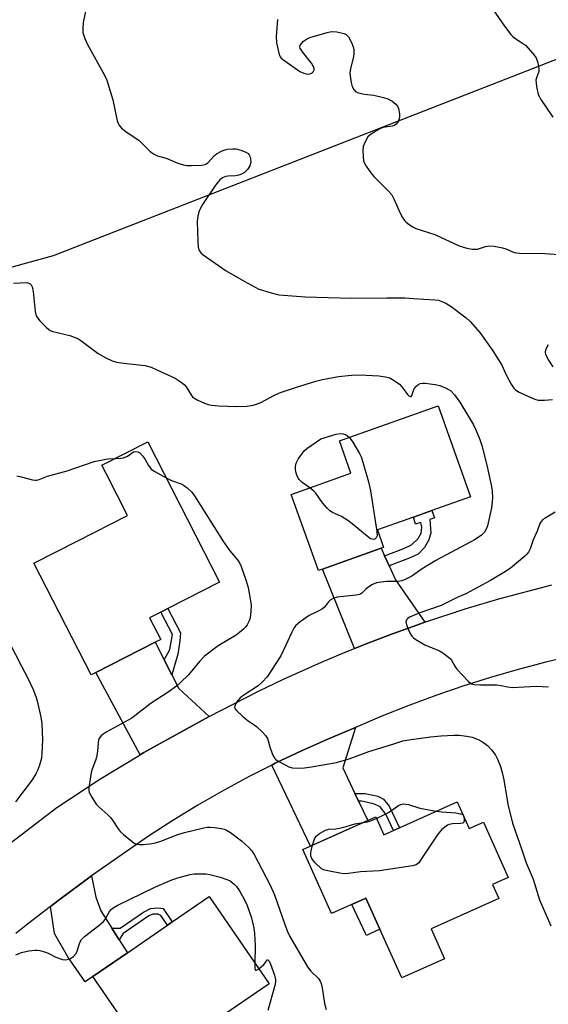
# Model space of a CAD drawing. Units: inches. Extents: x 1267765 to 1273765, y 529452 to 533452.
# Drawn here: x 1268047 to 1268218, y 531294 to 531612 of the extents above; entities that cross this region are included whole.
import ezdxf

# ---------------------------------------------------------------- set-up
doc = ezdxf.new("R2010")
doc.units = ezdxf.units.IN
doc.header["$MEASUREMENT"] = 0
for name, color, linetype in [('BLDG-Footprint', 5, 'Continuous'), ('CULTRL-Pad', 6, 'Continuous'), ('NTRL-Trees', 3, 'Continuous'), ('TRANS-Driveway', 251, 'Continuous'), ('TRANS-Non Street Sidewalk', 7, 'Continuous'), ('TRANS-Road', 130, 'Continuous'), ('Undefined', 1, 'Continuous')]:
    doc.layers.add(name, color=color, linetype=linetype)

msp = doc.modelspace()

# ---------------------------------------------------------------- linework, layer by layer
at = {"layer": 'BLDG-Footprint'}
for points, elevation in [([(1268144.93, 531434.85), (1268143.54, 531434.35), (1268134.81, 531458.89), (1268154.06, 531465.74), (1268150.34, 531476.21), (1268182.12, 531487.51), (1268192.57, 531458.13), (1268180.09, 531453.69), (1268174.16, 531451.58), (1268162.59, 531447.47), (1268164.59, 531441.84), (1268163.76, 531441.55)], 461.6), ([(1268071.8, 531401.46), (1268070.28, 531400.68), (1268051.89, 531436.72), (1268065.99, 531443.92), (1268082.03, 531452.11), (1268075.12, 531465.65), (1268073.77, 531468.29), (1268088.58, 531475.85), (1268111.68, 531430.6), (1268095.08, 531422.13), (1268092.79, 531420.96), (1268089.17, 531419.11), (1268092.73, 531412.14), (1268090.94, 531411.23)], 462.99), ([(1268188.27, 531359.77), (1268192.14, 531351.13), (1268196.72, 531353.18), (1268204.71, 531335.37), (1268199.65, 531333.11), (1268201.66, 531328.62), (1268179.89, 531318.86), (1268184.23, 531309.19), (1268170.41, 531303), (1268158.89, 531328.71), (1268147.83, 531323.75), (1268138.58, 531344.38), (1268162.04, 531354.89), (1268164.6, 531349.16)], 487.57), ([(1268105.53, 531279.62), (1268093.14, 531271.1), (1268070.88, 531303.47), (1268082.01, 531311.12), (1268094.94, 531320.01), (1268096.44, 531321.05), (1268108.33, 531329.22), (1268127.68, 531301.07), (1268115.47, 531292.67), (1268102.63, 531283.84)], 465.15)]:
    msp.add_lwpolyline(points, close=True, dxfattribs=dict(at, elevation=elevation))
at = {"layer": 'CULTRL-Pad'}
msp.add_lwpolyline([(1268160.3, 531317.3), (1268159.04, 531316.7), (1268158.75, 531317.3), (1268154.3, 531326.65), (1268158.89, 531328.71), (1268163.35, 531318.75)], close=True, dxfattribs=at)
at = {"layer": 'NTRL-Trees'}
msp.add_lwpolyline([(1268419.47, 531966.82), (1268488.98, 531695.75), (1268355.97, 531648.43), (1268347.84, 531645.54), (1268248.03, 531610.03), (1268058.05, 531535.89), (1267965.37, 531510.4), (1267935.25, 531496.5), (1267919.04, 531494.18), (1267907.45, 531517.35), (1267895.87, 531570.64), (1267879.65, 531605.39), (1267863.43, 531649.41), (1267840.26, 531735.14), (1267817.1, 531809.27), (1267796.24, 531888.05)], dxfattribs=at)
at = {"layer": 'TRANS-Driveway'}
for points in [[(1268164.9, 531439.07), (1268166.38, 531435.84), (1268168.46, 531431.32), (1268177.87, 531417.69), (1268175.23, 531416.78), (1268167.48, 531414), (1268159.81, 531411.03), (1268155.21, 531409.21), (1268144.93, 531434.85), (1268163.76, 531441.55)], [(1268093.83, 531405.59), (1268096.3, 531400.74), (1268098.58, 531396.27), (1268108.3, 531387.3), (1268087.32, 531375.65), (1268086.07, 531374.9), (1268071.8, 531401.46), (1268090.94, 531411.23)], [(1268155.33, 531362.41), (1268156.51, 531359.94), (1268159.46, 531353.73), (1268140.98, 531345.45), (1268128.51, 531371.64), (1268129.64, 531372.19), (1268138.15, 531376.26), (1268146.77, 531380.1), (1268155.48, 531383.74), (1268151.38, 531370.7)], [(1268077, 531318.99), (1268078.08, 531317.3), (1268079.38, 531315.25), (1268082.01, 531311.12), (1268070.88, 531303.47), (1268068.35, 531301.73), (1268062.79, 531309.81), (1268058.57, 531317.1), (1268058.54, 531317.3), (1268057.22, 531326.03), (1268060.04, 531328.16), (1268070.42, 531335.87), (1268071.82, 531329.06), (1268073.41, 531324.63)]]:
    msp.add_lwpolyline(points, close=True, dxfattribs=at)
at = {"layer": 'TRANS-Non Street Sidewalk'}
for points in [[(1268166.38, 531435.84), (1268164.9, 531439.07), (1268171.05, 531441.42), (1268173.6, 531442.63), (1268175.68, 531444.74), (1268176.64, 531446.44), (1268176.85, 531448.3), (1268176.55, 531449.88), (1268174.82, 531449.35), (1268174.16, 531451.58), (1268180.09, 531453.69), (1268180.93, 531451.33), (1268179.51, 531450.82), (1268179.83, 531446.48), (1268179.2, 531444.22), (1268177.8, 531441.76), (1268175.72, 531439.65), (1268173.17, 531438.43)], [(1268096.3, 531400.74), (1268093.83, 531405.59), (1268095.66, 531408.92), (1268096.48, 531413.73), (1268092.79, 531420.96), (1268095.08, 531422.13), (1268099.11, 531414.24), (1268098.92, 531411.74), (1268098.21, 531407.42)], [(1268156.51, 531359.94), (1268155.33, 531362.41), (1268158.64, 531362.49), (1268162.68, 531361.56), (1268164.53, 531360.65), (1268166.36, 531358.37), (1268169.66, 531351.43), (1268167.77, 531350.58), (1268165.27, 531355.84), (1268163.43, 531358.12), (1268161.59, 531359.04), (1268157.54, 531359.96)], [(1268079.38, 531315.25), (1268078.08, 531317.3), (1268077, 531318.99), (1268079.69, 531319.02), (1268087.19, 531324.15), (1268089.44, 531325.34), (1268091.85, 531325.63), (1268093.49, 531325.34), (1268096.44, 531321.05), (1268094.94, 531320.01), (1268092.79, 531323.14), (1268091.91, 531323.55), (1268090.15, 531323.57), (1268088.94, 531323.02), (1268080.64, 531317.3), (1268080.56, 531317.25)]]:
    msp.add_lwpolyline(points, close=True, dxfattribs=at)
at = {"layer": 'TRANS-Road'}
for points in [[(1268042.68, 531345.22), (1268059.28, 531357.94), (1268073.15, 531367.04), (1268086.07, 531374.9), (1268087.32, 531375.65), (1268108.3, 531387.3), (1268124.26, 531395.43), (1268132.35, 531399.29), (1268144.59, 531404.81), (1268152.17, 531408.01), (1268155.21, 531409.21), (1268159.81, 531411.03), (1268167.48, 531414), (1268175.23, 531416.78), (1268177.87, 531417.69), (1268190.83, 531421.99), (1268201.66, 531425.24), (1268218.81, 531429.73)], [(1268223.21, 531406.36), (1268216.89, 531404.85), (1268207.91, 531402.46), (1268199, 531399.87), (1268190.15, 531397.05), (1268181.36, 531394.03), (1268172.66, 531390.8), (1268164.03, 531387.36), (1268155.48, 531383.74), (1268146.77, 531380.1), (1268138.15, 531376.26), (1268129.64, 531372.19), (1268128.51, 531371.64), (1268121.22, 531367.92), (1268112.92, 531363.43), (1268104.74, 531358.72), (1268096.69, 531353.79), (1268088.77, 531348.66), (1268070.42, 531335.87), (1268060.04, 531328.16), (1268057.22, 531326.03), (1268049.78, 531320.3), (1268046.05, 531317.3)]]:
    msp.add_lwpolyline(points, dxfattribs=at)
at = {"layer": 'Undefined'}
for points, elevation in [([(1268069.17, 531617.7), (1268067.76, 531611.06), (1268067.58, 531609.03), (1268067.68, 531607.88), (1268068.31, 531605.92), (1268069.11, 531604.01), (1268074.6, 531594.13), (1268075.36, 531592.54), (1268077.27, 531586.13), (1268078.73, 531579.42), (1268078.99, 531578.58), (1268079.23, 531578.07), (1268080.13, 531577.05), (1268081.87, 531575.6), (1268085.71, 531573.09), (1268089.27, 531569.63), (1268090.36, 531568.75), (1268091.75, 531568.07), (1268094.45, 531567.32), (1268098.24, 531565.77), (1268100.03, 531565.18), (1268101.12, 531565.02), (1268102.61, 531565.01), (1268105.89, 531565.1), (1268107.01, 531565.27), (1268107.49, 531565.5), (1268107.91, 531565.83), (1268109.91, 531568.06), (1268110.73, 531568.77), (1268112.58, 531569.7), (1268113.41, 531570.02), (1268114.27, 531570.22), (1268116.03, 531570.38), (1268116.9, 531570.34), (1268117.46, 531570.23), (1268118.84, 531569.79), (1268120.18, 531569.25), (1268120.88, 531568.83), (1268121.23, 531568.44), (1268121.48, 531567.97), (1268121.71, 531567.17), (1268121.77, 531566.09), (1268121.42, 531564.87), (1268120.67, 531563.73), (1268119.7, 531562.72), (1268118.75, 531562.15), (1268117.93, 531561.89), (1268116.8, 531561.65), (1268114.43, 531561.52), (1268113.59, 531561.38), (1268112.63, 531560.94), (1268111.76, 531560.3), (1268111.21, 531559.73), (1268110.4, 531558.67), (1268106.16, 531552.43), (1268105.15, 531550.38), (1268104.7, 531548.79), (1268104.5, 531546.87), (1268104.72, 531540.42), (1268104.85, 531538.67), (1268105.18, 531537.61), (1268105.8, 531536.71), (1268106.42, 531536.16), (1268113.86, 531531.05), (1268119.62, 531527.62), (1268124.38, 531525.14), (1268125.49, 531524.73), (1268128.35, 531523.9), (1268130.95, 531523.28), (1268139.24, 531522.67), (1268154.12, 531522.16), (1268165.65, 531522.3), (1268171.42, 531522.27), (1268174.2, 531522.12), (1268177.58, 531521.82), (1268181.06, 531521.69), (1268182.22, 531521.5), (1268183.35, 531521.16), (1268184.64, 531520.54), (1268186.37, 531519.5), (1268191.15, 531515.9), (1268192.43, 531514.67), (1268195.56, 531511.15), (1268199.74, 531505.26), (1268201.64, 531502.32), (1268202.52, 531500.8), (1268204.11, 531497.43), (1268205.72, 531494.46), (1268206.5, 531493.22), (1268207.09, 531492.62), (1268208.31, 531491.91), (1268212.26, 531490.04), (1268213.59, 531489.49), (1268214.41, 531489.29), (1268216.42, 531489.27), (1268219.02, 531489.47)], 458), ([(1268199.72, 531615.5), (1268203.5, 531609.87), (1268205.62, 531607.23), (1268206.2, 531606.62), (1268206.87, 531606.07), (1268209.36, 531604.46), (1268210.29, 531603.74), (1268212.68, 531601.11), (1268213.71, 531599.69), (1268214.27, 531598.11), (1268214.64, 531596.18), (1268214.58, 531595.24), (1268213.83, 531593.27), (1268213.67, 531592.48), (1268213.7, 531591.62), (1268213.87, 531590.45), (1268214.43, 531587.86), (1268214.79, 531587.06), (1268215.25, 531586.3), (1268219.09, 531580.61)], 454), ([(1268130.39, 531612.06), (1268129.98, 531606.59), (1268130, 531604.58), (1268130.89, 531600.78), (1268131.23, 531600.05), (1268131.59, 531599.62), (1268132.72, 531598.71), (1268137.59, 531595.3), (1268138.87, 531594.72), (1268139.65, 531594.53), (1268140.42, 531594.45), (1268141.14, 531594.63), (1268141.55, 531594.87), (1268141.9, 531595.19), (1268142.18, 531595.8), (1268142.15, 531596.27), (1268141.86, 531596.99), (1268141.28, 531597.94), (1268138.38, 531601.65), (1268137.65, 531602.79), (1268137.56, 531603.24), (1268137.67, 531603.67), (1268138.06, 531604.31), (1268138.79, 531605.11), (1268139.68, 531605.76), (1268140.75, 531606.2), (1268146.37, 531607.9), (1268147.79, 531608.18), (1268149.48, 531608.04), (1268151.72, 531607.57), (1268152.47, 531607.22), (1268153.26, 531606.48), (1268153.72, 531605.73), (1268154.43, 531604.08), (1268154.82, 531602.95), (1268154.99, 531602.11), (1268155, 531601.05), (1268154.88, 531599.98), (1268153.89, 531596.22), (1268153.73, 531594.79), (1268153.87, 531593.11), (1268154.1, 531591.72), (1268154.48, 531590.4), (1268154.94, 531589.46), (1268155.62, 531588.77), (1268156.12, 531588.52), (1268156.95, 531588.25), (1268158.42, 531587.96), (1268160.34, 531587.8), (1268161.47, 531587.62), (1268164.57, 531586.89), (1268165.95, 531586.46), (1268167.18, 531585.78), (1268168.5, 531584.74), (1268169.03, 531584.13), (1268169.36, 531583.36), (1268169.71, 531581.66), (1268169.74, 531580.52), (1268169.61, 531579.97), (1268169.27, 531579.19), (1268168.63, 531578.28), (1268168.11, 531577.91), (1268167.37, 531577.63), (1268164.48, 531577.19), (1268163.41, 531576.84), (1268160.85, 531575.32), (1268160.14, 531574.8), (1268159.53, 531574.18), (1268158.52, 531572.43), (1268158.02, 531571.08), (1268157.91, 531569.93), (1268157.96, 531567.89), (1268158.13, 531566.46), (1268158.42, 531565.68), (1268159, 531564.72), (1268160.48, 531562.63), (1268161.57, 531561.29), (1268166.25, 531556.64), (1268167.21, 531555.52), (1268167.9, 531554.22), (1268169.91, 531549.65), (1268170.71, 531548.17), (1268171.31, 531547.25), (1268171.88, 531546.65), (1268172.78, 531545.97), (1268173.96, 531545.19), (1268174.95, 531544.66), (1268181.04, 531542.71), (1268188.9, 531539.04), (1268191.41, 531538.33), (1268193.11, 531537.98), (1268193.98, 531537.95), (1268194.85, 531538.04), (1268197.4, 531538.88), (1268198.77, 531539.08), (1268200.24, 531538.93), (1268202.87, 531538.42), (1268203.97, 531538.06), (1268206.67, 531536.92), (1268208.36, 531536.68), (1268216.59, 531536.56), (1268225.6, 531535.95)], 456), ([(1268045.33, 531527.07), (1268049.56, 531527.21), (1268050.27, 531527.04), (1268050.64, 531526.83), (1268050.94, 531526.53), (1268051.28, 531525.81), (1268051.58, 531524.38), (1268052.28, 531517.91), (1268052.62, 531516.52), (1268053.06, 531515.81), (1268053.8, 531514.93), (1268055.79, 531512.79), (1268056.64, 531512.04), (1268057.13, 531511.75), (1268057.95, 531511.46), (1268063.46, 531510.13), (1268066.23, 531509.06), (1268067.45, 531508.27), (1268072.56, 531504.33), (1268075.05, 531502.93), (1268077.1, 531501.93), (1268078.5, 531501.55), (1268080.82, 531501.18), (1268087.64, 531500.45), (1268089.63, 531499.89), (1268091.53, 531499.11), (1268097.37, 531496.34), (1268098.37, 531495.76), (1268099.77, 531494.77), (1268100.42, 531494.22), (1268100.97, 531493.61), (1268102.62, 531490.79), (1268102.97, 531490.36), (1268103.42, 531490.01), (1268104.7, 531489.31), (1268106.89, 531488.33), (1268108, 531487.94), (1268109.13, 531487.69), (1268111.43, 531487.42), (1268117.02, 531487.21), (1268120.49, 531487.41), (1268122.5, 531487.65), (1268123.61, 531487.96), (1268124.96, 531488.5), (1268129.17, 531490.75), (1268131.03, 531491.62), (1268136.47, 531493.54), (1268142.68, 531495.45), (1268144.89, 531495.98), (1268149.99, 531496.88), (1268154.26, 531497.31), (1268156.5, 531497.43), (1268159, 531497.39), (1268162.99, 531497.19), (1268165.21, 531496.87), (1268166.55, 531496.47), (1268168.3, 531495.46), (1268169.69, 531494.42), (1268170.44, 531493.56), (1268172.33, 531491.05), (1268172.69, 531490.7), (1268173.17, 531490.47), (1268173.45, 531490.52), (1268173.69, 531490.76), (1268174.33, 531492.73), (1268174.72, 531493.45), (1268175.57, 531494.22), (1268176.32, 531494.63), (1268177.13, 531494.78), (1268178, 531494.74), (1268181.23, 531494.3), (1268182.68, 531494.03), (1268183.49, 531493.75), (1268184.52, 531493.28), (1268185.51, 531492.73), (1268186.2, 531492.26), (1268187.38, 531490.99), (1268189.13, 531488.67), (1268193.53, 531481.34), (1268194.26, 531479.78), (1268195.58, 531476.61), (1268196.2, 531474.65), (1268197.88, 531468.33), (1268199.34, 531461.42), (1268199.55, 531459.98), (1268199.67, 531457.96), (1268199.59, 531456.53), (1268199.36, 531454.54), (1268198.07, 531448.82), (1268197.66, 531447.74), (1268197.07, 531446.76), (1268196.11, 531445.76), (1268194.08, 531444.33), (1268181.45, 531437.64), (1268176.96, 531434.89), (1268173.72, 531432.57), (1268171.72, 531431.54), (1268170.41, 531431.06), (1268169.25, 531430.85), (1268168.36, 531430.79), (1268165.48, 531430.83), (1268163.75, 531430.64), (1268162.33, 531430.37), (1268161, 531429.82), (1268159.5, 531428.93), (1268158.84, 531428.4), (1268157.6, 531427.01), (1268156.95, 531426.66), (1268155.61, 531426.4), (1268149.65, 531425.76), (1268148.57, 531425.45), (1268147.37, 531424.79), (1268146.81, 531424.25), (1268145.52, 531422.55), (1268144.9, 531421.97), (1268143.93, 531421.42), (1268140.59, 531419.86), (1268137.64, 531417.82), (1268136.3, 531416.67), (1268135.67, 531415.75), (1268135.01, 531414.49), (1268133.09, 531410.26), (1268131.42, 531406.85), (1268127, 531400.1), (1268125.42, 531398.33), (1268124.13, 531397.15), (1268119.52, 531394.18), (1268118.38, 531393.31), (1268117.6, 531392.41), (1268116.93, 531391.45), (1268116.57, 531390.73), (1268116.5, 531390.27), (1268116.66, 531389.84), (1268117.16, 531389.22), (1268119.33, 531387.21), (1268120.9, 531385.86), (1268122.89, 531384.62), (1268123.6, 531384.09), (1268125.56, 531382.27), (1268126.56, 531381.2), (1268127.1, 531380.24), (1268127.91, 531377.54), (1268128.81, 531375.03), (1268129.17, 531374.24), (1268129.49, 531373.78), (1268129.88, 531373.41), (1268130.57, 531372.93), (1268132.81, 531371.67), (1268134.08, 531371.03), (1268135.15, 531370.72), (1268137.12, 531370.58), (1268139.08, 531370.74), (1268141.29, 531371.05), (1268149.4, 531372.45), (1268153.79, 531373.8), (1268159.76, 531376.05), (1268167.52, 531378.34), (1268170.77, 531379.45), (1268172.74, 531379.81), (1268179.67, 531380.7), (1268183.11, 531381.03), (1268187.17, 531381.29), (1268188.88, 531381.24), (1268191.41, 531380.96), (1268193.09, 531380.59), (1268195.01, 531379.92), (1268196.5, 531379.1), (1268198.11, 531377.96), (1268199.48, 531376.45), (1268200.69, 531374.8), (1268201.29, 531373.54), (1268202.2, 531371.17), (1268202.78, 531369.18), (1268203.31, 531366.87), (1268204.56, 531358.97), (1268206.12, 531352.93), (1268209.06, 531344.62), (1268210.56, 531340.15), (1268212.78, 531334.82), (1268214.85, 531328.16), (1268218.52, 531319.84)], 460), ([(1268219.2, 531500.08), (1268217.59, 531502.49), (1268217.14, 531503.27), (1268216.82, 531504.07), (1268216.74, 531504.81), (1268216.86, 531505.57), (1268217.16, 531506.31), (1268217.68, 531507.27)], 458), ([(1268140.75, 531461), (1268138.36, 531462.8), (1268137.39, 531463.69), (1268137.1, 531464.08), (1268136.72, 531464.82), (1268136.29, 531466.15), (1268136.18, 531467.02), (1268136.18, 531467.89), (1268136.38, 531469.02), (1268137.07, 531470.31), (1268138.42, 531472.26), (1268138.99, 531472.93), (1268139.86, 531473.67), (1268144.36, 531476.83), (1268149.24, 531478.31), (1268150.68, 531478.57), (1268151.5, 531478.48), (1268152.28, 531478.24), (1268152.97, 531477.84), (1268153.48, 531477.33)], 462), ([(1268153.48, 531477.33), (1268154.66, 531475.73), (1268156.84, 531472.06), (1268157.37, 531471.05), (1268157.93, 531469.35), (1268159.66, 531463), (1268160.34, 531460.08), (1268162.4, 531447), (1268162.47, 531445.55), (1268162.22, 531444.89), (1268161.74, 531444.51), (1268161.31, 531444.39), (1268160.89, 531444.43), (1268160.4, 531444.63), (1268159.23, 531445.48), (1268154.46, 531449.47), (1268153.08, 531450.51), (1268150.97, 531451.83), (1268148.15, 531453.11), (1268147.19, 531453.65), (1268146.36, 531454.43), (1268144.89, 531456.22), (1268142.75, 531459.33), (1268142.12, 531459.93), (1268140.75, 531461)], 462), ([(1268078.17, 531470.54), (1268079.89, 531470.6), (1268080.76, 531470.74), (1268082.02, 531471.28), (1268083.96, 531472.61), (1268084.65, 531472.74), (1268085.35, 531472.61), (1268086, 531472.27), (1268086.93, 531471.28), (1268087.72, 531470.13), (1268088.78, 531468.19), (1268089.7, 531467.06), (1268090.87, 531466.25), (1268094.49, 531464.27)], 462), ([(1268046.4, 531464.85), (1268047.8, 531464.57), (1268051.42, 531463.62), (1268052.25, 531463.5), (1268052.75, 531463.53), (1268053.56, 531463.73), (1268056.28, 531464.77), (1268062.55, 531466.51), (1268071.24, 531469.53), (1268075.58, 531470.43), (1268078.17, 531470.54)], 462), ([(1268094.49, 531464.27), (1268096.26, 531463.37), (1268099.29, 531462.28), (1268100.08, 531461.92), (1268101.28, 531461.07), (1268102.79, 531459.65), (1268103.64, 531458.44), (1268112.96, 531443.62), (1268115.02, 531440.68), (1268117.45, 531437.77), (1268118.08, 531436.87), (1268118.67, 531435.64), (1268120.3, 531431.09), (1268120.64, 531430.01), (1268120.88, 531428.88), (1268121.67, 531424.58), (1268121.86, 531423.14), (1268121.83, 531421.14), (1268121.59, 531419.16), (1268121.22, 531418.09), (1268120.6, 531416.83), (1268120.11, 531416.14), (1268119.5, 531415.51), (1268118.17, 531414.36), (1268117, 531413.49), (1268111.28, 531410.13), (1268106.9, 531406.79), (1268105.28, 531405.07), (1268101.64, 531400.76), (1268099.13, 531398.27), (1268097.78, 531397.12), (1268095.15, 531395.17), (1268089.64, 531391.64), (1268083.44, 531386.78), (1268075.18, 531382.22), (1268074.17, 531381.62), (1268073.5, 531381.08), (1268072.93, 531380.31), (1268072.66, 531379.61), (1268072.53, 531378.79), (1268072.31, 531375.96), (1268072, 531374.22), (1268071.67, 531373.09), (1268070.6, 531370.35), (1268070.3, 531369.23), (1268069.61, 531364.29), (1268069.58, 531363.55), (1268069.71, 531362.81), (1268070.5, 531361.26), (1268071.97, 531359.05), (1268072.77, 531358.18), (1268075.7, 531355.61), (1268076.54, 531354.77), (1268077.24, 531353.83), (1268079, 531351.12), (1268079.7, 531350.19), (1268080.77, 531349.19), (1268083.51, 531346.96), (1268084.22, 531346.46), (1268084.96, 531346.09), (1268085.75, 531345.97), (1268087.12, 531346.02), (1268089.2, 531346.23), (1268091.08, 531346.57), (1268092.75, 531347.08), (1268098.28, 531349.19), (1268100.42, 531349.86), (1268106.6, 531351.36), (1268107.77, 531351.58), (1268108.64, 531351.64), (1268110.07, 531351.52), (1268112.35, 531351.18), (1268113.18, 531351), (1268113.97, 531350.69), (1268115.2, 531349.9), (1268118.73, 531347.21), (1268121.17, 531345.02), (1268122.04, 531344.04), (1268122.85, 531342.79), (1268128.06, 531332.95), (1268129.38, 531329.8), (1268132.7, 531320.2), (1268133.64, 531317.91), (1268134.39, 531316.38), (1268140.07, 531306.53), (1268141.15, 531305.12), (1268143.54, 531302.83), (1268144.14, 531301.92), (1268144.44, 531301.16), (1268144.77, 531299.84), (1268145.56, 531294.76), (1268146.07, 531292.84)], 462), ([(1268219.89, 531453.16), (1268216.62, 531451.27), (1268215.91, 531450.79), (1268215.32, 531450.22), (1268214.96, 531449.56), (1268214.09, 531447.08), (1268212.82, 531444.31), (1268211.86, 531441.36), (1268211.27, 531440.25), (1268210.74, 531439.63), (1268210.1, 531439.03), (1268205.36, 531435.03), (1268203.91, 531434.01), (1268199.04, 531431.18), (1268191.09, 531426.9), (1268188.48, 531425.74), (1268183.12, 531423.12), (1268176.24, 531420.72), (1268174.17, 531419.89), (1268172.91, 531419.27), (1268172.3, 531418.81), (1268171.98, 531418.46), (1268171.75, 531417.84), (1268171.95, 531416.83), (1268172.59, 531415.21), (1268173.2, 531413.89), (1268173.65, 531413.19), (1268174.25, 531412.62), (1268174.94, 531412.13), (1268177.84, 531410.36), (1268182.64, 531408.48), (1268183.63, 531407.86), (1268185.49, 531406.44), (1268186.12, 531405.86), (1268186.46, 531405.42), (1268187.5, 531403.48), (1268188.17, 531402.55), (1268191.82, 531398.71), (1268192.47, 531398.15), (1268192.94, 531397.87), (1268193.73, 531397.64), (1268195.45, 531397.5), (1268201.07, 531397.48), (1268202.47, 531397.29), (1268204.5, 531396.87), (1268206.22, 531396.69), (1268207.99, 531396.71), (1268213.9, 531397.08), (1268217.71, 531396.88)], 458), ([(1268043.91, 531411.3), (1268047.84, 531403.54), (1268050.04, 531399.46), (1268051.61, 531395.99), (1268052.46, 531393.79), (1268052.9, 531392.37), (1268054.1, 531387.12), (1268054.37, 531385.06), (1268054.61, 531379.74), (1268054.42, 531375.31), (1268054.28, 531373.85), (1268053.66, 531371.57), (1268053.06, 531369.91), (1268052.52, 531368.85), (1268051.27, 531366.82), (1268045.94, 531359.8)], 464), ([(1268162.24, 531354.44), (1268166.12, 531356.35), (1268169.41, 531358.54), (1268170.15, 531358.88), (1268170.92, 531359.08), (1268171.73, 531359.06), (1268172.55, 531358.91), (1268176.29, 531357.68), (1268181.55, 531356.76)], 462), ([(1268190.42, 531354.95), (1268190.54, 531354.17), (1268190.52, 531353.58), (1268190.4, 531353.19), (1268190.12, 531352.93), (1268189.39, 531352.76), (1268186.8, 531352.65), (1268185.68, 531352.49), (1268185.17, 531352.28), (1268184.69, 531351.98), (1268183.38, 531350.83), (1268182.55, 531349.99), (1268181.82, 531349.06), (1268176.73, 531341.32), (1268175.88, 531340.13), (1268175.49, 531339.73), (1268175.03, 531339.44), (1268173.93, 531339.12), (1268163.27, 531337.54), (1268157.11, 531337.21), (1268152.44, 531336.59), (1268150.99, 531336.69), (1268146.63, 531337.48), (1268145.23, 531337.86), (1268144.5, 531338.29), (1268142.56, 531340.1), (1268141.97, 531340.75), (1268141.47, 531341.46), (1268141.14, 531342.39), (1268141.1, 531343.16), (1268141.23, 531344.02), (1268141.67, 531345.76)], 462), ([(1268181.55, 531356.76), (1268183.36, 531356.54), (1268187.85, 531356.2), (1268189.34, 531355.95), (1268190.09, 531355.7)], 462), ([(1268190.09, 531355.7), (1268190.21, 531355.61), (1268190.42, 531354.95)], 462), ([(1268141.67, 531345.76), (1268142.26, 531347.71), (1268142.5, 531348.22), (1268142.82, 531348.66), (1268143.89, 531349.52), (1268145.83, 531350.66), (1268146.9, 531350.97), (1268149.2, 531351.1), (1268150.33, 531351.26), (1268152.55, 531351.79), (1268155.29, 531352.64), (1268157.98, 531353.07)], 462), ([(1268157.98, 531353.07), (1268159.38, 531353.31), (1268160.13, 531353.51), (1268162.24, 531354.44)], 462), ([(1268046.02, 531310.45), (1268047.86, 531311.23), (1268050.18, 531311.75), (1268052.11, 531311.97), (1268052.91, 531311.96), (1268053.74, 531311.85), (1268055.64, 531311.35), (1268056.43, 531311.02), (1268058.98, 531309.7), (1268061.11, 531308.96), (1268062.18, 531308.86), (1268063.49, 531309.2), (1268063.98, 531309.44), (1268064.59, 531309.87), (1268065.47, 531310.89), (1268065.81, 531311.65), (1268066.63, 531314.42), (1268067.16, 531315.39), (1268068.22, 531316.37), (1268072.8, 531319.93), (1268074.29, 531321.22), (1268074.81, 531321.87), (1268075.76, 531323.69), (1268076.23, 531324.43), (1268076.78, 531325.1), (1268077.44, 531325.62), (1268078.7, 531326.31), (1268090.89, 531332.28), (1268096.3, 531334.63), (1268098.26, 531335.29), (1268102.27, 531336.37), (1268103.42, 531336.56), (1268105.13, 531336.61), (1268107.42, 531336.55), (1268108.55, 531336.39), (1268111.9, 531335.48), (1268114.09, 531334.78), (1268115.08, 531334.25), (1268116.42, 531333.24), (1268117.18, 531332.44), (1268118.16, 531331.09), (1268119.68, 531328.44), (1268120.63, 531326.33), (1268121.95, 531322.35), (1268122.78, 531319.02), (1268123, 531317.28), (1268123.19, 531313.41), (1268123.08, 531307.75)], 464), ([(1268123.08, 531307.75), (1268123.08, 531306.17), (1268123.22, 531305.59), (1268123.31, 531305.5), (1268123.61, 531305.52), (1268124.33, 531305.95)], 464), ([(1268124.33, 531305.95), (1268126.01, 531307.35), (1268126.54, 531307.98), (1268126.97, 531308.76), (1268127.08, 531308.86), (1268127.29, 531308.87), (1268127.64, 531308.42), (1268128.07, 531307.41), (1268129.39, 531303.91), (1268129.74, 531302.51), (1268129.72, 531301.67), (1268129.5, 531300.53), (1268127.22, 531292.54)], 464)]:
    msp.add_lwpolyline(points, dxfattribs=dict(at, elevation=elevation))

doc.saveas('drawing.dxf')
